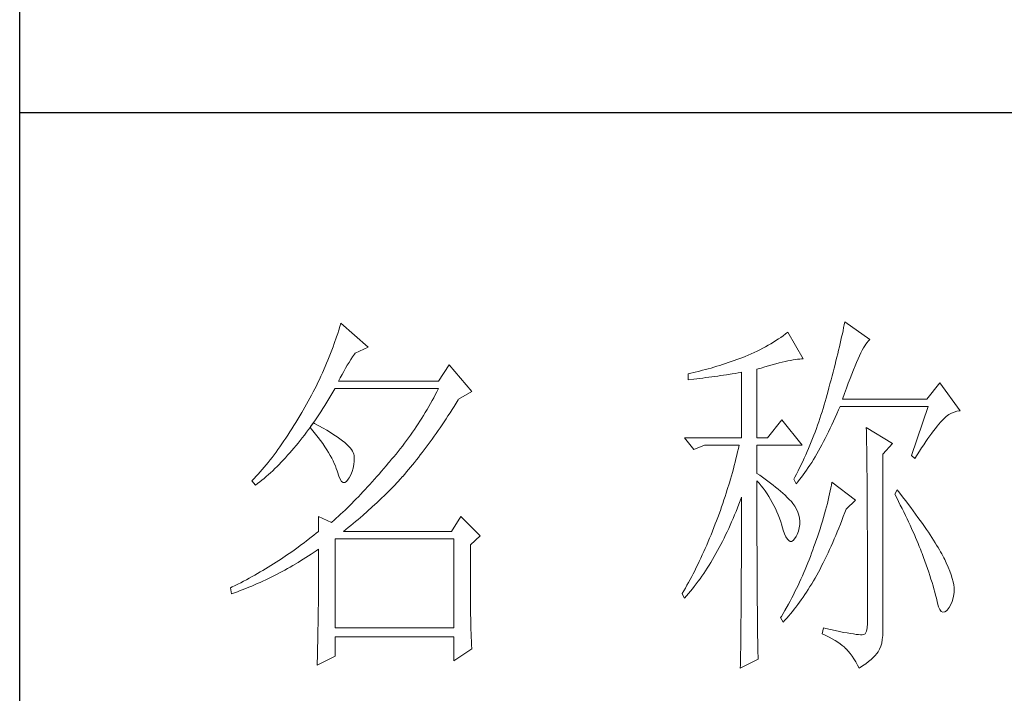
# Model space of a CAD drawing. Units: millimetres. Extents: x -1793 to 3005, y 6140 to 8734.
# Drawn here: x 1580 to 1696, y 7314 to 7393 of the extents above; entities that cross this region are included whole.
import ezdxf

# ---------------------------------------------------------------- set-up
doc = ezdxf.new("R2010")
doc.units = ezdxf.units.MM
doc.layers.add('轮廓线', color=7, linetype='Continuous', lineweight=20)

# ---------------------------------------------------------------- blocks, each defined once
blk = doc.blocks.new('文字')
at = {"layer": '轮廓线', "color": 7, "lineweight": 0}
for p, q in [((3761.94, 1346.36), (3761.8, 1345.91)), ((3762.08, 1346.8), (3761.94, 1346.36)), ((3765.65, 1343.69), (3762.08, 1346.8)), ((3827.84, 1346.23), (3827.76, 1345.83)), ((3827.92, 1346.62), (3827.84, 1346.23)), ((3828, 1347), (3827.92, 1346.62)), ((3831.26, 1344.66), (3828, 1347)), ((3761.51, 1345.03), (3761.2, 1344.15)), ((3761.66, 1345.47), (3761.51, 1345.03)), ((3761.8, 1345.91), (3761.66, 1345.47)), ((3819.62, 1344.96), (3819.3, 1344.75)), ((3819.93, 1345.18), (3819.62, 1344.96)), ((3820.24, 1345.41), (3819.93, 1345.18)), ((3820.54, 1345.64), (3820.24, 1345.41)), ((3822.56, 1342.14), (3820.54, 1345.64)), ((3827.58, 1345.01), (3827.48, 1344.59)), ((3827.67, 1345.42), (3827.58, 1345.01)), ((3827.76, 1345.83), (3827.67, 1345.42)), ((3761.05, 1343.71), (3760.88, 1343.28)), ((3761.2, 1344.15), (3761.05, 1343.71)), ((3763.94, 1342.91), (3765.65, 1343.69)), ((3817.25, 1343.53), (3816.89, 1343.34)), ((3817.61, 1343.72), (3817.25, 1343.53)), ((3817.96, 1343.92), (3817.61, 1343.72)), ((3818.31, 1344.12), (3817.96, 1343.92)), ((3818.65, 1344.33), (3818.31, 1344.12)), ((3818.98, 1344.53), (3818.65, 1344.33)), ((3819.3, 1344.75), (3818.98, 1344.53)), ((3827.28, 1343.72), (3827.17, 1343.27)), ((3827.38, 1344.16), (3827.28, 1343.72)), ((3827.48, 1344.59), (3827.38, 1344.16)), ((3830.28, 1343.27), (3830.45, 1343.57)), ((3830.45, 1343.57), (3830.6, 1343.84)), ((3830.6, 1343.84), (3830.75, 1344.08)), ((3830.75, 1344.08), (3830.9, 1344.28)), ((3830.9, 1344.28), (3831.03, 1344.45)), ((3831.03, 1344.45), (3831.16, 1344.58)), ((3831.16, 1344.58), (3831.26, 1344.66)), ((3760.55, 1342.42), (3760.38, 1341.99)), ((3760.72, 1342.85), (3760.55, 1342.42)), ((3760.88, 1343.28), (3760.72, 1342.85)), ((3763.37, 1342.05), (3763.6, 1342.41)), ((3763.6, 1342.41), (3763.83, 1342.75)), ((3763.83, 1342.75), (3763.94, 1342.91)), ((3814.63, 1342.33), (3814.25, 1342.19)), ((3814.97, 1342.47), (3814.63, 1342.33)), ((3815.36, 1342.64), (3814.97, 1342.47)), ((3815.75, 1342.81), (3815.36, 1342.64)), ((3816.14, 1342.98), (3815.75, 1342.81)), ((3816.52, 1343.16), (3816.14, 1342.98)), ((3816.89, 1343.34), (3816.52, 1343.16)), ((3826.95, 1342.35), (3826.83, 1341.88)), ((3827.06, 1342.82), (3826.95, 1342.35)), ((3827.17, 1343.27), (3827.06, 1342.82)), ((3829.74, 1342.14), (3829.93, 1342.55)), ((3829.93, 1342.55), (3830.11, 1342.92)), ((3830.11, 1342.92), (3830.28, 1343.27)), ((3760.02, 1341.14), (3759.65, 1340.3)), ((3760.2, 1341.57), (3760.02, 1341.14)), ((3760.38, 1341.99), (3760.2, 1341.57)), ((3762.68, 1340.92), (3762.91, 1341.31)), ((3762.91, 1341.31), (3763.14, 1341.69)), ((3763.14, 1341.69), (3763.37, 1342.05)), ((3776.22, 1341.36), (3774.83, 1339.22)), ((3779.18, 1337.86), (3776.22, 1341.36)), ((3810.5, 1340.95), (3810.12, 1340.85)), ((3810.87, 1341.06), (3810.5, 1340.95)), ((3811.25, 1341.18), (3810.87, 1341.06)), ((3811.63, 1341.29), (3811.25, 1341.18)), ((3812, 1341.41), (3811.63, 1341.29)), ((3812.38, 1341.53), (3812, 1341.41)), ((3812.75, 1341.66), (3812.38, 1341.53)), ((3813.13, 1341.79), (3812.75, 1341.66)), ((3813.5, 1341.92), (3813.13, 1341.79)), ((3813.88, 1342.05), (3813.5, 1341.92)), ((3814.25, 1342.19), (3813.88, 1342.05)), ((3816.49, 1340.78), (3817.03, 1340.94)), ((3817.03, 1340.94), (3817.54, 1341.1)), ((3817.54, 1341.1), (3818.03, 1341.24)), ((3818.03, 1341.24), (3818.5, 1341.37)), ((3818.5, 1341.37), (3818.96, 1341.49)), ((3818.96, 1341.49), (3819.39, 1341.61)), ((3819.39, 1341.61), (3819.8, 1341.71)), ((3819.8, 1341.71), (3820.19, 1341.8)), ((3820.19, 1341.8), (3820.56, 1341.88)), ((3820.56, 1341.88), (3820.9, 1341.95)), ((3820.9, 1341.95), (3821.23, 1342.01)), ((3821.23, 1342.01), (3821.54, 1342.05)), ((3821.54, 1342.05), (3821.82, 1342.09)), ((3821.82, 1342.09), (3822.09, 1342.11)), ((3822.09, 1342.11), (3822.33, 1342.13)), ((3822.33, 1342.13), (3822.56, 1342.14)), ((3826.71, 1341.4), (3826.59, 1340.91)), ((3826.83, 1341.88), (3826.71, 1341.4)), ((3829.12, 1340.7), (3829.34, 1341.22)), ((3829.34, 1341.22), (3829.54, 1341.69)), ((3829.54, 1341.69), (3829.74, 1342.14)), ((3759.46, 1339.88), (3759.27, 1339.47)), ((3759.65, 1340.3), (3759.46, 1339.88)), ((3761.77, 1339.22), (3761.99, 1339.67)), ((3761.99, 1339.67), (3762.22, 1340.09)), ((3762.22, 1340.09), (3762.45, 1340.51)), ((3762.45, 1340.51), (3762.68, 1340.92)), ((3807.5, 1340.2), (3807.48, 1340.19)), ((3807.48, 1340.19), (3807.48, 1339.41)), ((3807.87, 1340.28), (3807.5, 1340.2)), ((3808.24, 1340.37), (3807.87, 1340.28)), ((3809, 1340.55), (3808.24, 1340.37)), ((3808.26, 1339.5), (3809.43, 1339.64)), ((3809.37, 1340.65), (3809, 1340.55)), ((3809.75, 1340.75), (3809.37, 1340.65)), ((3809.43, 1339.64), (3809.82, 1339.69)), ((3810.12, 1340.85), (3809.75, 1340.75)), ((3809.82, 1339.69), (3810.59, 1339.79)), ((3810.59, 1339.79), (3810.97, 1339.85)), ((3810.97, 1339.85), (3811.36, 1339.9)), ((3811.36, 1339.9), (3811.74, 1339.96)), ((3811.74, 1339.96), (3812.12, 1340.01)), ((3812.12, 1340.01), (3812.5, 1340.07)), ((3812.5, 1340.07), (3813.26, 1340.19)), ((3813.26, 1340.19), (3813.64, 1340.25)), ((3813.64, 1340.25), (3814.02, 1340.31)), ((3814.02, 1340.31), (3814.39, 1340.37)), ((3814.39, 1340.37), (3814.47, 1340.39)), ((3814.47, 1340.39), (3814.47, 1331.83)), ((3816.49, 1331.83), (3816.49, 1340.78)), ((3826.33, 1339.91), (3826.19, 1339.4)), ((3826.46, 1340.42), (3826.33, 1339.91)), ((3826.59, 1340.91), (3826.46, 1340.42)), ((3828.68, 1339.57), (3828.9, 1340.15)), ((3828.9, 1340.15), (3829.12, 1340.7)), ((3758.86, 1338.64), (3758.66, 1338.24)), ((3759.07, 1339.06), (3758.86, 1338.64)), ((3759.27, 1339.47), (3759.07, 1339.06)), ((3774.83, 1339.22), (3761.77, 1339.22)), ((3807.48, 1339.41), (3808.26, 1339.5)), ((3825.91, 1338.35), (3825.76, 1337.81)), ((3826.05, 1338.88), (3825.91, 1338.35)), ((3826.19, 1339.4), (3826.05, 1338.88)), ((3828.2, 1338.3), (3828.44, 1338.95)), ((3828.44, 1338.95), (3828.68, 1339.57)), ((3840.44, 1339.03), (3838.73, 1336.89)), ((3843.08, 1335.33), (3840.44, 1339.03)), ((3758.24, 1337.42), (3758.02, 1337.02)), ((3758.45, 1337.83), (3758.24, 1337.42)), ((3758.66, 1338.24), (3758.45, 1337.83)), ((3760.5, 1336.91), (3760.76, 1337.34)), ((3760.76, 1337.34), (3761.02, 1337.78)), ((3761.02, 1337.78), (3761.29, 1338.22)), ((3761.29, 1338.22), (3761.3, 1338.25)), ((3761.3, 1338.25), (3774.83, 1338.25)), ((3774.21, 1337.07), (3774, 1336.68)), ((3774.42, 1337.46), (3774.21, 1337.07)), ((3774.63, 1337.85), (3774.42, 1337.46)), ((3774.83, 1338.25), (3774.63, 1337.85)), ((3777.47, 1336.89), (3779.18, 1337.86)), ((3825.67, 1337.47), (3825.55, 1337.02)), ((3825.76, 1337.81), (3825.67, 1337.47)), ((3827.69, 1336.89), (3827.95, 1337.61)), ((3827.95, 1337.61), (3828.2, 1338.3)), ((3757.35, 1335.82), (3757.12, 1335.43)), ((3757.58, 1336.22), (3757.35, 1335.82)), ((3757.8, 1336.62), (3757.58, 1336.22)), ((3758.02, 1337.02), (3757.8, 1336.62)), ((3759.7, 1335.64), (3759.97, 1336.06)), ((3759.97, 1336.06), (3760.23, 1336.48)), ((3760.23, 1336.48), (3760.5, 1336.91)), ((3773.56, 1335.9), (3773.34, 1335.52)), ((3773.78, 1336.29), (3773.56, 1335.9)), ((3774, 1336.68), (3773.78, 1336.29)), ((3776.61, 1335.52), (3776.87, 1335.93)), ((3776.87, 1335.93), (3777.13, 1336.35)), ((3777.13, 1336.35), (3777.4, 1336.77)), ((3777.4, 1336.77), (3777.47, 1336.89)), ((3825.29, 1336.12), (3825.15, 1335.67)), ((3825.42, 1336.57), (3825.29, 1336.12)), ((3825.55, 1337.02), (3825.42, 1336.57)), ((3827.18, 1335.46), (3827.38, 1335.92)), ((3827.38, 1335.92), (3838.88, 1335.92)), ((3838.73, 1336.89), (3827.69, 1336.89)), ((3838.88, 1335.92), (3836.7, 1329.5)), ((3756.69, 1334.69), (3756.43, 1334.26)), ((3756.95, 1335.14), (3756.69, 1334.69)), ((3757.12, 1335.43), (3756.95, 1335.14)), ((3758.91, 1334.43), (3759.17, 1334.83)), ((3759.17, 1334.83), (3759.44, 1335.23)), ((3759.44, 1335.23), (3759.7, 1335.64)), ((3772.88, 1334.76), (3772.65, 1334.39)), ((3773.11, 1335.14), (3772.88, 1334.76)), ((3773.34, 1335.52), (3773.11, 1335.14)), ((3775.82, 1334.31), (3776.08, 1334.71)), ((3776.08, 1334.71), (3776.35, 1335.11)), ((3776.35, 1335.11), (3776.61, 1335.52)), ((3824.87, 1334.78), (3824.73, 1334.34)), ((3825.02, 1335.22), (3824.87, 1334.78)), ((3825.15, 1335.67), (3825.02, 1335.22)), ((3826.75, 1334.48), (3826.97, 1334.96)), ((3826.97, 1334.96), (3827.18, 1335.46)), ((3840.93, 1334.32), (3841.27, 1334.61)), ((3841.27, 1334.61), (3841.61, 1334.86)), ((3841.61, 1334.86), (3841.95, 1335.05)), ((3841.95, 1335.05), (3842.29, 1335.19)), ((3842.29, 1335.19), (3842.63, 1335.29)), ((3842.63, 1335.29), (3842.97, 1335.33)), ((3842.97, 1335.33), (3843.08, 1335.33)), ((3755.91, 1333.41), (3755.65, 1332.99)), ((3756.17, 1333.83), (3755.91, 1333.41)), ((3756.43, 1334.26), (3756.17, 1333.83)), ((3758.04, 1333.19), (3758.09, 1333.26)), ((3758.5, 1333.78), (3758.09, 1333.26)), ((3758.09, 1333.26), (3758.1, 1333.28)), ((3758.1, 1333.28), (3758.37, 1333.66)), ((3758.37, 1333.66), (3758.64, 1334.04)), ((3758.62, 1333.71), (3758.5, 1333.78)), ((3759.2, 1333.4), (3758.62, 1333.71)), ((3758.64, 1334.04), (3758.91, 1334.43)), ((3759.74, 1333.1), (3759.2, 1333.4)), ((3771.92, 1333.27), (3771.68, 1332.9)), ((3772.17, 1333.64), (3771.92, 1333.27)), ((3772.41, 1334.01), (3772.17, 1333.64)), ((3772.65, 1334.39), (3772.41, 1334.01)), ((3775.04, 1333.14), (3775.3, 1333.53)), ((3775.3, 1333.53), (3775.56, 1333.92)), ((3775.56, 1333.92), (3775.82, 1334.31)), ((3819.76, 1334.17), (3817.89, 1331.83)), ((3822.4, 1330.86), (3819.76, 1334.17)), ((3824.43, 1333.46), (3824.27, 1333.02)), ((3824.58, 1333.9), (3824.43, 1333.46)), ((3824.73, 1334.34), (3824.58, 1333.9)), ((3826.09, 1333.07), (3826.31, 1333.53)), ((3826.31, 1333.53), (3826.53, 1334)), ((3826.53, 1334), (3826.75, 1334.48)), ((3830.8, 1333.19), (3830.8, 1333.02)), ((3834.22, 1331.06), (3830.8, 1333.19)), ((3839.84, 1333.06), (3840.06, 1333.35)), ((3840.06, 1333.35), (3840.29, 1333.62)), ((3840.29, 1333.62), (3840.5, 1333.87)), ((3840.5, 1333.87), (3840.59, 1333.97)), ((3840.59, 1333.97), (3840.93, 1334.32)), ((3755.13, 1332.18), (3754.87, 1331.79)), ((3755.39, 1332.59), (3755.13, 1332.18)), ((3755.65, 1332.99), (3755.39, 1332.59)), ((3757.02, 1331.83), (3757.29, 1332.18)), ((3757.29, 1332.18), (3757.56, 1332.54)), ((3757.56, 1332.54), (3757.83, 1332.91)), ((3757.83, 1332.91), (3758.04, 1333.19)), ((3758.04, 1333.19), (3758.41, 1332.75)), ((3758.41, 1332.75), (3758.76, 1332.31)), ((3758.76, 1332.31), (3759.09, 1331.88)), ((3760.24, 1332.8), (3759.74, 1333.1)), ((3760.71, 1332.51), (3760.24, 1332.8)), ((3761.15, 1332.23), (3760.71, 1332.51)), ((3761.56, 1331.97), (3761.15, 1332.23)), ((3761.93, 1331.7), (3761.56, 1331.97)), ((3771.17, 1332.18), (3770.91, 1331.81)), ((3771.43, 1332.54), (3771.17, 1332.18)), ((3771.68, 1332.9), (3771.43, 1332.54)), ((3774, 1331.66), (3774.26, 1332.02)), ((3774.26, 1332.02), (3774.52, 1332.39)), ((3774.52, 1332.39), (3774.78, 1332.77)), ((3774.78, 1332.77), (3775.04, 1333.14)), ((3823.94, 1332.15), (3823.78, 1331.72)), ((3824.11, 1332.58), (3823.94, 1332.15)), ((3824.27, 1333.02), (3824.11, 1332.58)), ((3825.44, 1331.74), (3825.66, 1332.18)), ((3825.66, 1332.18), (3825.87, 1332.61)), ((3825.87, 1332.61), (3826.09, 1333.07)), ((3830.8, 1333.02), (3830.81, 1332.83)), ((3830.81, 1332.83), (3830.81, 1332.64)), ((3830.81, 1332.64), (3830.82, 1332.43)), ((3830.82, 1332.43), (3830.82, 1332.2)), ((3830.82, 1332.2), (3830.83, 1331.97)), ((3830.83, 1331.97), (3830.84, 1331.72)), ((3838.85, 1331.71), (3839.11, 1332.08)), ((3839.11, 1332.08), (3839.36, 1332.43)), ((3839.36, 1332.43), (3839.6, 1332.75)), ((3839.6, 1332.75), (3839.84, 1333.06)), ((3754.1, 1330.66), (3753.84, 1330.3)), ((3754.36, 1331.03), (3754.1, 1330.66)), ((3754.61, 1331.41), (3754.36, 1331.03)), ((3754.87, 1331.79), (3754.61, 1331.41)), ((3755.93, 1330.47), (3756.2, 1330.8)), ((3756.2, 1330.8), (3756.47, 1331.14)), ((3756.47, 1331.14), (3756.75, 1331.48)), ((3756.75, 1331.48), (3757.02, 1331.83)), ((3759.09, 1331.88), (3759.41, 1331.46)), ((3759.41, 1331.46), (3759.7, 1331.06)), ((3759.7, 1331.06), (3759.97, 1330.66)), ((3759.97, 1330.66), (3760.23, 1330.27)), ((3762.26, 1331.44), (3761.93, 1331.7)), ((3762.57, 1331.2), (3762.26, 1331.44)), ((3762.84, 1330.96), (3762.57, 1331.2)), ((3763.07, 1330.73), (3762.84, 1330.96)), ((3763.28, 1330.5), (3763.07, 1330.73)), ((3770.11, 1330.75), (3769.84, 1330.4)), ((3770.38, 1331.1), (3770.11, 1330.75)), ((3770.65, 1331.46), (3770.38, 1331.1)), ((3770.91, 1331.81), (3770.65, 1331.46)), ((3773.23, 1330.59), (3773.48, 1330.94)), ((3773.48, 1330.94), (3773.74, 1331.3)), ((3773.74, 1331.3), (3774, 1331.66)), ((3807.01, 1331.83), (3808.25, 1330.28)), ((3807.01, 1331.83), (3814.47, 1331.83)), ((3808.25, 1330.28), (3809.65, 1330.86)), ((3809.65, 1330.86), (3814.16, 1330.86)), ((3814.16, 1330.86), (3814.07, 1330.42)), ((3816.49, 1331.83), (3817.89, 1331.83)), ((3816.49, 1327.17), (3816.49, 1330.86)), ((3816.49, 1330.86), (3822.4, 1330.86)), ((3823.43, 1330.86), (3823.25, 1330.43)), ((3823.6, 1331.29), (3823.43, 1330.86)), ((3823.78, 1331.72), (3823.6, 1331.29)), ((3824.77, 1330.5), (3824.99, 1330.91)), ((3824.99, 1330.91), (3825.22, 1331.32)), ((3825.22, 1331.32), (3825.44, 1331.74)), ((3830.84, 1331.72), (3830.84, 1331.47)), ((3830.84, 1331.47), (3830.85, 1331.2)), ((3830.85, 1331.2), (3830.85, 1330.92)), ((3830.85, 1330.92), (3830.86, 1330.62)), ((3830.86, 1330.62), (3830.86, 1330.32)), ((3832.98, 1329.69), (3834.22, 1331.06)), ((3838.04, 1330.5), (3838.32, 1330.92)), ((3838.32, 1330.92), (3838.59, 1331.33)), ((3838.59, 1331.33), (3838.85, 1331.71)), ((3753.32, 1329.59), (3753.06, 1329.25)), ((3753.58, 1329.94), (3753.32, 1329.59)), ((3753.84, 1330.3), (3753.58, 1329.94)), ((3754.82, 1329.22), (3755.1, 1329.53)), ((3755.1, 1329.53), (3755.38, 1329.84)), ((3755.38, 1329.84), (3755.65, 1330.15)), ((3755.65, 1330.15), (3755.93, 1330.47)), ((3760.23, 1330.27), (3760.46, 1329.89)), ((3760.46, 1329.89), (3760.68, 1329.52)), ((3760.68, 1329.52), (3760.88, 1329.16)), ((3763.45, 1330.28), (3763.28, 1330.5)), ((3763.58, 1330.08), (3763.45, 1330.28)), ((3763.69, 1329.88), (3763.58, 1330.08)), ((3763.75, 1329.69), (3763.69, 1329.88)), ((3763.79, 1329.5), (3763.75, 1329.69)), ((3763.81, 1329.24), (3763.79, 1329.5)), ((3769, 1329.35), (3768.71, 1329.01)), ((3769.28, 1329.7), (3769, 1329.35)), ((3769.56, 1330.05), (3769.28, 1329.7)), ((3769.84, 1330.4), (3769.56, 1330.05)), ((3772.2, 1329.24), (3772.45, 1329.58)), ((3772.45, 1329.58), (3772.71, 1329.91)), ((3772.71, 1329.91), (3772.97, 1330.25)), ((3772.97, 1330.25), (3773.23, 1330.59)), ((3813.86, 1329.53), (3813.75, 1329.09)), ((3813.96, 1329.97), (3813.86, 1329.53)), ((3814.07, 1330.42), (3813.96, 1329.97)), ((3822.88, 1329.59), (3822.69, 1329.16)), ((3823.06, 1330.01), (3822.88, 1329.59)), ((3823.25, 1330.43), (3823.06, 1330.01)), ((3823.88, 1328.97), (3824.11, 1329.34)), ((3824.11, 1329.34), (3824.33, 1329.72)), ((3824.33, 1329.72), (3824.55, 1330.1)), ((3824.55, 1330.1), (3824.77, 1330.5)), ((3830.86, 1330.32), (3830.86, 1330)), ((3830.86, 1330), (3830.87, 1329.67)), ((3830.87, 1329.67), (3830.87, 1329.33)), ((3830.87, 1329.33), (3830.88, 1328.98)), ((3832.98, 1306.56), (3832.98, 1329.69)), ((3836.7, 1329.5), (3837.17, 1329.11)), ((3837.17, 1329.11), (3837.47, 1329.59)), ((3837.47, 1329.59), (3837.76, 1330.06)), ((3837.76, 1330.06), (3838.04, 1330.5)), ((3752.28, 1328.27), (3752.02, 1327.96)), ((3752.54, 1328.59), (3752.28, 1328.27)), ((3752.8, 1328.92), (3752.54, 1328.59)), ((3753.06, 1329.25), (3752.8, 1328.92)), ((3753.43, 1327.79), (3753.71, 1328.07)), ((3753.71, 1328.07), (3753.99, 1328.35)), ((3753.99, 1328.35), (3754.27, 1328.63)), ((3754.27, 1328.63), (3754.55, 1328.92)), ((3754.55, 1328.92), (3754.82, 1329.22)), ((3760.88, 1329.16), (3761.06, 1328.81)), ((3761.06, 1328.81), (3761.21, 1328.47)), ((3761.21, 1328.47), (3761.35, 1328.14)), ((3761.35, 1328.14), (3761.47, 1327.82)), ((3763.68, 1327.87), (3763.77, 1328.32)), ((3763.77, 1328.32), (3763.81, 1328.77)), ((3763.81, 1328.77), (3763.81, 1329.24)), ((3767.99, 1328.16), (3767.37, 1327.44)), ((3768.3, 1328.53), (3767.99, 1328.16)), ((3768.42, 1328.67), (3768.3, 1328.53)), ((3768.71, 1329.01), (3768.42, 1328.67)), ((3771.18, 1327.97), (3771.43, 1328.28)), ((3771.43, 1328.28), (3771.69, 1328.6)), ((3771.69, 1328.6), (3771.94, 1328.92)), ((3771.94, 1328.92), (3772.2, 1329.24)), ((3813.53, 1328.19), (3813.41, 1327.75)), ((3813.64, 1328.64), (3813.53, 1328.19)), ((3813.75, 1329.09), (3813.64, 1328.64)), ((3822.3, 1328.33), (3821.89, 1327.5)), ((3822.49, 1328.74), (3822.3, 1328.33)), ((3822.69, 1329.16), (3822.49, 1328.74)), ((3823.21, 1327.93), (3823.43, 1328.26)), ((3823.43, 1328.26), (3823.66, 1328.61)), ((3823.66, 1328.61), (3823.88, 1328.97)), ((3830.88, 1328.98), (3830.88, 1328.62)), ((3830.88, 1328.62), (3830.88, 1328.24)), ((3830.88, 1328.24), (3830.89, 1327.85)), ((3750.99, 1326.79), (3750.73, 1326.51)), ((3751.25, 1327.07), (3750.99, 1326.79)), ((3751.51, 1327.36), (3751.25, 1327.07)), ((3751.76, 1327.66), (3751.51, 1327.36)), ((3752.02, 1327.96), (3751.76, 1327.66)), ((3752.02, 1326.52), (3752.31, 1326.76)), ((3752.31, 1326.76), (3752.59, 1327.01)), ((3752.59, 1327.01), (3752.87, 1327.26)), ((3752.87, 1327.26), (3753.15, 1327.52)), ((3753.15, 1327.52), (3753.43, 1327.79)), ((3761.47, 1327.82), (3761.57, 1327.51)), ((3761.57, 1327.51), (3761.61, 1327.36)), ((3761.61, 1327.36), (3761.78, 1326.81)), ((3761.78, 1326.81), (3761.96, 1326.39)), ((3763.16, 1326.58), (3763.38, 1327)), ((3763.38, 1327), (3763.55, 1327.43)), ((3763.55, 1327.43), (3763.68, 1327.87)), ((3767.07, 1327.08), (3766.77, 1326.74)), ((3767.37, 1327.44), (3767.07, 1327.08)), ((3770.14, 1326.75), (3770.16, 1326.78)), ((3770.16, 1326.78), (3770.42, 1327.07)), ((3770.42, 1327.07), (3770.67, 1327.36)), ((3770.67, 1327.36), (3770.92, 1327.67)), ((3770.92, 1327.67), (3771.18, 1327.97)), ((3813.16, 1326.85), (3813.03, 1326.4)), ((3813.29, 1327.3), (3813.16, 1326.85)), ((3813.41, 1327.75), (3813.29, 1327.3)), ((3816.87, 1326.92), (3816.49, 1327.17)), ((3817.23, 1326.66), (3816.87, 1326.92)), ((3821.68, 1327.08), (3821.46, 1326.67)), ((3821.89, 1327.5), (3821.68, 1327.08)), ((3822.31, 1326.66), (3822.53, 1326.96)), ((3822.53, 1326.96), (3822.76, 1327.27)), ((3822.76, 1327.27), (3822.99, 1327.59)), ((3822.99, 1327.59), (3823.21, 1327.93)), ((3830.89, 1327.85), (3830.89, 1327.46)), ((3830.89, 1327.46), (3830.9, 1327.04)), ((3830.9, 1327.04), (3830.9, 1326.62)), ((3750.47, 1326.25), (3750.42, 1326.19)), ((3750.42, 1326.19), (3750.88, 1325.61)), ((3750.73, 1326.51), (3750.47, 1326.25)), ((3750.88, 1325.61), (3751.17, 1325.83)), ((3751.17, 1325.83), (3751.45, 1326.05)), ((3751.45, 1326.05), (3751.74, 1326.28)), ((3751.74, 1326.28), (3752.02, 1326.52)), ((3761.96, 1326.39), (3762.16, 1326.12)), ((3762.16, 1326.12), (3762.36, 1325.98)), ((3762.36, 1325.98), (3762.57, 1325.98)), ((3762.57, 1325.98), (3762.8, 1326.11)), ((3762.8, 1326.11), (3763.04, 1326.39)), ((3763.04, 1326.39), (3763.16, 1326.58)), ((3765.86, 1325.72), (3765.56, 1325.39)), ((3766.16, 1326.05), (3765.86, 1325.72)), ((3766.46, 1326.39), (3766.16, 1326.05)), ((3766.77, 1326.74), (3766.46, 1326.39)), ((3768.64, 1325.16), (3768.94, 1325.47)), ((3768.94, 1325.47), (3769.54, 1326.11)), ((3769.54, 1326.11), (3769.84, 1326.43)), ((3769.84, 1326.43), (3770.14, 1326.75)), ((3812.9, 1325.95), (3812.62, 1325.05)), ((3813.03, 1326.4), (3812.9, 1325.95)), ((3816.49, 1323.15), (3816.49, 1326.19)), ((3816.49, 1326.19), (3816.78, 1325.88)), ((3816.78, 1325.88), (3817.06, 1325.55)), ((3817.06, 1325.55), (3817.32, 1325.22)), ((3817.59, 1326.41), (3817.23, 1326.66)), ((3817.94, 1326.15), (3817.59, 1326.41)), ((3818.28, 1325.89), (3817.94, 1326.15)), ((3818.62, 1325.63), (3818.28, 1325.89)), ((3818.94, 1325.37), (3818.62, 1325.63)), ((3821.46, 1326.67), (3821.31, 1326.39)), ((3821.31, 1326.39), (3821.62, 1325.81)), ((3821.62, 1325.81), (3821.85, 1326.08)), ((3821.85, 1326.08), (3822.08, 1326.36)), ((3822.08, 1326.36), (3822.31, 1326.66)), ((3826.23, 1325.64), (3826.17, 1325.27)), ((3826.29, 1326), (3826.23, 1325.64)), ((3829.4, 1323.67), (3826.29, 1326)), ((3830.9, 1326.62), (3830.9, 1326.18)), ((3830.9, 1326.18), (3830.91, 1325.74)), ((3830.91, 1325.74), (3830.91, 1325.28)), ((3764.66, 1324.43), (3764.37, 1324.12)), ((3764.96, 1324.75), (3764.66, 1324.43)), ((3765.26, 1325.07), (3764.96, 1324.75)), ((3765.56, 1325.39), (3765.26, 1325.07)), ((3767.42, 1323.95), (3767.72, 1324.25)), ((3767.72, 1324.25), (3768.33, 1324.85)), ((3768.33, 1324.85), (3768.64, 1325.16)), ((3812.48, 1324.59), (3812.33, 1324.14)), ((3812.62, 1325.05), (3812.48, 1324.59)), ((3817.32, 1325.22), (3817.58, 1324.87)), ((3817.58, 1324.87), (3817.82, 1324.51)), ((3817.82, 1324.51), (3818.06, 1324.15)), ((3819.26, 1325.1), (3818.94, 1325.37)), ((3819.57, 1324.84), (3819.26, 1325.1)), ((3819.87, 1324.57), (3819.57, 1324.84)), ((3820.17, 1324.3), (3819.87, 1324.57)), ((3820.45, 1324.02), (3820.17, 1324.3)), ((3826.01, 1324.48), (3825.92, 1324.08)), ((3826.09, 1324.88), (3826.01, 1324.48)), ((3826.17, 1325.27), (3826.09, 1324.88)), ((3830.91, 1325.28), (3830.91, 1324.81)), ((3830.91, 1324.81), (3830.92, 1324.32)), ((3830.92, 1324.32), (3830.92, 1323.83)), ((3834.84, 1325.03), (3834.53, 1324.44)), ((3834.53, 1324.44), (3834.78, 1323.97)), ((3835.19, 1324.58), (3834.84, 1325.03)), ((3835.56, 1324.09), (3835.19, 1324.58)), ((3763.19, 1322.94), (3762.61, 1322.37)), ((3763.48, 1323.23), (3763.19, 1322.94)), ((3763.78, 1323.52), (3763.48, 1323.23)), ((3764.07, 1323.82), (3763.78, 1323.52)), ((3764.37, 1324.12), (3764.07, 1323.82)), ((3766.18, 1322.78), (3766.81, 1323.36)), ((3766.81, 1323.36), (3767.11, 1323.65)), ((3767.11, 1323.65), (3767.42, 1323.95)), ((3812.03, 1323.23), (3811.87, 1322.78)), ((3812.18, 1323.69), (3812.03, 1323.23)), ((3812.33, 1324.14), (3812.18, 1323.69)), ((3813.94, 1322.65), (3814.13, 1323.12)), ((3814.13, 1323.12), (3814.3, 1323.59)), ((3814.3, 1323.59), (3814.47, 1324.06)), ((3814.47, 1324.06), (3814.47, 1322.65)), ((3816.5, 1322.47), (3816.49, 1323.15)), ((3818.06, 1324.15), (3818.28, 1323.77)), ((3818.28, 1323.77), (3818.5, 1323.38)), ((3818.5, 1323.38), (3818.71, 1322.98)), ((3818.71, 1322.98), (3818.91, 1322.57)), ((3820.73, 1323.75), (3820.45, 1324.02)), ((3821, 1323.47), (3820.73, 1323.75)), ((3821.19, 1323.25), (3821, 1323.47)), ((3821.46, 1322.87), (3821.19, 1323.25)), ((3825.72, 1323.23), (3825.6, 1322.79)), ((3825.82, 1323.66), (3825.72, 1323.23)), ((3825.92, 1324.08), (3825.82, 1323.66)), ((3828.15, 1322.5), (3829.4, 1323.67)), ((3830.92, 1323.83), (3830.92, 1323.32)), ((3830.92, 1323.32), (3830.92, 1322.81)), ((3834.78, 1323.97), (3835.02, 1323.5)), ((3835.02, 1323.5), (3835.25, 1323.03)), ((3835.25, 1323.03), (3835.48, 1322.57)), ((3835.92, 1323.62), (3835.56, 1324.09)), ((3836.61, 1322.7), (3835.92, 1323.62)), ((3762.03, 1321.83), (3761.74, 1321.56)), ((3762.32, 1322.1), (3762.03, 1321.83)), ((3762.61, 1322.37), (3762.32, 1322.1)), ((3764.62, 1321.4), (3764.94, 1321.67)), ((3764.94, 1321.67), (3765.56, 1322.22)), ((3765.56, 1322.22), (3766.18, 1322.78)), ((3811.71, 1322.32), (3811.37, 1321.4)), ((3811.87, 1322.78), (3811.71, 1322.32)), ((3813.39, 1321.28), (3813.57, 1321.73)), ((3813.57, 1321.73), (3813.76, 1322.19)), ((3813.76, 1322.19), (3813.94, 1322.65)), ((3814.47, 1322.65), (3814.47, 1321.96)), ((3814.47, 1321.96), (3814.47, 1319.3)), ((3816.5, 1321.13), (3816.5, 1322.47)), ((3818.91, 1322.57), (3819.1, 1322.15)), ((3819.1, 1322.15), (3819.28, 1321.73)), ((3819.28, 1321.73), (3819.45, 1321.29)), ((3821.68, 1322.49), (3821.46, 1322.87)), ((3821.86, 1322.1), (3821.68, 1322.49)), ((3821.99, 1321.71), (3821.86, 1322.1)), ((3822.07, 1321.31), (3821.99, 1321.71)), ((3825.35, 1321.87), (3825.21, 1321.4)), ((3825.48, 1322.34), (3825.35, 1321.87)), ((3825.6, 1322.79), (3825.48, 1322.34)), ((3827.79, 1321.52), (3827.98, 1322.03)), ((3827.98, 1322.03), (3828.15, 1322.5)), ((3830.92, 1322.81), (3830.93, 1322.28)), ((3830.93, 1322.28), (3830.93, 1321.73)), ((3830.93, 1321.73), (3830.93, 1321.18)), ((3835.48, 1322.57), (3835.7, 1322.12)), ((3835.7, 1322.12), (3835.92, 1321.68)), ((3835.92, 1321.68), (3836.13, 1321.24)), ((3836.94, 1322.26), (3836.61, 1322.7)), ((3837.25, 1321.83), (3836.94, 1322.26)), ((3837.56, 1321.41), (3837.25, 1321.83)), ((3759.12, 1321.53), (3759.12, 1319.58)), ((3760.83, 1320.75), (3759.12, 1321.53)), ((3760.89, 1320.8), (3760.83, 1320.75)), ((3761.17, 1321.05), (3760.89, 1320.8)), ((3761.46, 1321.3), (3761.17, 1321.05)), ((3761.74, 1321.56), (3761.46, 1321.3)), ((3763.03, 1320.08), (3763.35, 1320.34)), ((3763.35, 1320.34), (3763.67, 1320.6)), ((3763.67, 1320.6), (3763.99, 1320.86)), ((3763.99, 1320.86), (3764.31, 1321.13)), ((3764.31, 1321.13), (3764.62, 1321.4)), ((3777.78, 1321.53), (3776.54, 1319.58)), ((3780.27, 1319), (3777.78, 1321.53)), ((3811.05, 1320.55), (3810.87, 1320.08)), ((3811.2, 1320.95), (3811.05, 1320.55)), ((3811.37, 1321.4), (3811.2, 1320.95)), ((3812.81, 1319.96), (3813, 1320.39)), ((3813, 1320.39), (3813.19, 1320.83)), ((3813.19, 1320.83), (3813.39, 1321.28)), ((3816.5, 1320.48), (3816.5, 1321.13)), ((3816.5, 1319.21), (3816.5, 1320.48)), ((3819.45, 1321.29), (3819.61, 1320.84)), ((3819.61, 1320.84), (3819.75, 1320.38)), ((3819.75, 1320.38), (3819.76, 1320.36)), ((3819.76, 1320.36), (3819.93, 1319.76)), ((3822.04, 1320.06), (3822.1, 1320.48)), ((3822.11, 1320.9), (3822.07, 1321.31)), ((3822.1, 1320.48), (3822.11, 1320.9)), ((3824.91, 1320.41), (3824.75, 1319.9)), ((3825.07, 1320.91), (3824.91, 1320.41)), ((3825.21, 1321.4), (3825.07, 1320.91)), ((3827.21, 1320.02), (3827.41, 1320.51)), ((3827.41, 1320.51), (3827.6, 1321.01)), ((3827.6, 1321.01), (3827.79, 1321.52)), ((3830.93, 1321.18), (3830.93, 1320.61)), ((3830.93, 1320.61), (3830.93, 1320.04)), ((3836.13, 1321.24), (3836.33, 1320.81)), ((3836.33, 1320.81), (3836.53, 1320.39)), ((3836.53, 1320.39), (3836.72, 1319.97)), ((3837.85, 1321), (3837.56, 1321.41)), ((3838.14, 1320.6), (3837.85, 1321)), ((3838.41, 1320.21), (3838.14, 1320.6)), ((3758.51, 1319.08), (3758.2, 1318.83)), ((3758.82, 1319.33), (3758.51, 1319.08)), ((3759.12, 1319.58), (3758.82, 1319.33)), ((3762.39, 1319.58), (3762.71, 1319.83)), ((3776.54, 1319.58), (3762.39, 1319.58)), ((3762.71, 1319.83), (3763.03, 1320.08)), ((3810.5, 1319.15), (3810.31, 1318.7)), ((3810.68, 1319.61), (3810.5, 1319.15)), ((3810.87, 1320.08), (3810.68, 1319.61)), ((3812.2, 1318.69), (3812.4, 1319.11)), ((3812.4, 1319.11), (3812.6, 1319.53)), ((3812.6, 1319.53), (3812.81, 1319.96)), ((3814.47, 1319.3), (3814.47, 1318.66)), ((3816.5, 1318.59), (3816.5, 1319.21)), ((3819.93, 1319.76), (3820.11, 1319.26)), ((3820.11, 1319.26), (3820.29, 1318.86)), ((3821.63, 1318.9), (3821.78, 1319.19)), ((3821.78, 1319.19), (3821.93, 1319.63)), ((3821.93, 1319.63), (3822.04, 1320.06)), ((3824.58, 1319.38), (3824.4, 1318.85)), ((3824.75, 1319.9), (3824.58, 1319.38)), ((3826.61, 1318.59), (3826.82, 1319.06)), ((3826.82, 1319.06), (3827.01, 1319.54)), ((3827.01, 1319.54), (3827.21, 1320.02)), ((3830.93, 1320.04), (3830.94, 1319.45)), ((3830.94, 1319.45), (3830.94, 1318.85)), ((3836.72, 1319.97), (3836.91, 1319.56)), ((3836.91, 1319.56), (3837.09, 1319.16)), ((3837.09, 1319.16), (3837.26, 1318.76)), ((3838.67, 1319.83), (3838.41, 1320.21)), ((3838.92, 1319.46), (3838.67, 1319.83)), ((3839.16, 1319.11), (3838.92, 1319.46)), ((3839.38, 1318.76), (3839.16, 1319.11)), ((3756.93, 1317.85), (3756.29, 1317.37)), ((3757.25, 1318.09), (3756.93, 1317.85)), ((3757.57, 1318.33), (3757.25, 1318.09)), ((3758.2, 1318.83), (3757.57, 1318.33)), ((3761.3, 1306.95), (3761.3, 1318.61)), ((3761.3, 1318.61), (3776.85, 1318.61)), ((3776.85, 1318.61), (3776.85, 1306.95)), ((3779.03, 1317.83), (3780.27, 1319)), ((3779.03, 1310.04), (3779.03, 1317.83)), ((3809.93, 1317.8), (3809.74, 1317.36)), ((3810.12, 1318.25), (3809.93, 1317.8)), ((3810.31, 1318.7), (3810.12, 1318.25)), ((3811.57, 1317.46), (3811.78, 1317.86)), ((3811.78, 1317.86), (3811.99, 1318.27)), ((3811.99, 1318.27), (3812.2, 1318.69)), ((3814.47, 1318.03), (3814.46, 1317.41)), ((3814.47, 1318.66), (3814.47, 1318.03)), ((3816.5, 1317.97), (3816.5, 1318.59)), ((3816.51, 1317.37), (3816.5, 1317.97)), ((3820.29, 1318.86), (3820.48, 1318.56)), ((3820.48, 1318.56), (3820.66, 1318.37)), ((3820.66, 1318.37), (3820.85, 1318.27)), ((3820.85, 1318.27), (3821.04, 1318.28)), ((3821.04, 1318.28), (3821.24, 1318.38)), ((3821.24, 1318.38), (3821.43, 1318.59)), ((3821.43, 1318.59), (3821.63, 1318.9)), ((3824.11, 1318.03), (3823.96, 1317.6)), ((3824.21, 1318.3), (3824.11, 1318.03)), ((3824.4, 1318.85), (3824.21, 1318.3)), ((3826.21, 1317.66), (3826.41, 1318.12)), ((3826.41, 1318.12), (3826.61, 1318.59)), ((3830.94, 1318.85), (3830.94, 1318.23)), ((3830.94, 1318.23), (3830.94, 1317.61)), ((3837.26, 1318.76), (3837.42, 1318.37)), ((3837.42, 1318.37), (3837.58, 1317.99)), ((3837.58, 1317.99), (3837.74, 1317.61)), ((3839.6, 1318.43), (3839.38, 1318.76)), ((3839.81, 1318.1), (3839.6, 1318.43)), ((3840, 1317.79), (3839.81, 1318.1)), ((3840.19, 1317.48), (3840, 1317.79)), ((3755.3, 1316.68), (3754.97, 1316.45)), ((3755.63, 1316.91), (3755.3, 1316.68)), ((3755.96, 1317.14), (3755.63, 1316.91)), ((3756.29, 1317.37), (3755.96, 1317.14)), ((3757.82, 1316.37), (3758.16, 1316.59)), ((3758.16, 1316.59), (3758.83, 1317.04)), ((3758.83, 1317.04), (3759.12, 1317.25)), ((3759.12, 1317.25), (3759.12, 1311.03)), ((3809.35, 1316.5), (3809.16, 1316.08)), ((3809.55, 1316.93), (3809.35, 1316.5)), ((3809.74, 1317.36), (3809.55, 1316.93)), ((3810.91, 1316.29), (3811.13, 1316.67)), ((3811.13, 1316.67), (3811.35, 1317.06)), ((3811.35, 1317.06), (3811.57, 1317.46)), ((3814.46, 1317.41), (3814.46, 1316.8)), ((3814.46, 1316.8), (3814.46, 1316.2)), ((3816.51, 1316.78), (3816.51, 1317.37)), ((3816.51, 1316.2), (3816.51, 1316.78)), ((3823.65, 1316.73), (3823.49, 1316.31)), ((3823.81, 1317.16), (3823.65, 1316.73)), ((3823.96, 1317.6), (3823.81, 1317.16)), ((3825.59, 1316.33), (3825.8, 1316.77)), ((3825.8, 1316.77), (3826.01, 1317.21)), ((3826.01, 1317.21), (3826.21, 1317.66)), ((3830.94, 1317.61), (3830.94, 1316.97)), ((3830.94, 1316.97), (3830.95, 1316.32)), ((3837.74, 1317.61), (3837.88, 1317.24)), ((3837.88, 1317.24), (3838.03, 1316.88)), ((3838.03, 1316.88), (3838.1, 1316.67)), ((3838.1, 1316.67), (3838.29, 1316.16)), ((3840.36, 1317.19), (3840.19, 1317.48)), ((3840.52, 1316.91), (3840.36, 1317.19)), ((3840.67, 1316.64), (3840.52, 1316.91)), ((3840.81, 1316.38), (3840.67, 1316.64)), ((3753.27, 1315.34), (3752.57, 1314.9)), ((3753.61, 1315.55), (3753.27, 1315.34)), ((3753.96, 1315.77), (3753.61, 1315.55)), ((3754.29, 1315.99), (3753.96, 1315.77)), ((3754.97, 1316.45), (3754.29, 1315.99)), ((3755.77, 1315.11), (3756.46, 1315.51)), ((3756.46, 1315.51), (3756.8, 1315.72)), ((3756.8, 1315.72), (3757.14, 1315.94)), ((3757.14, 1315.94), (3757.48, 1316.15)), ((3757.48, 1316.15), (3757.82, 1316.37)), ((3808.76, 1315.25), (3808.56, 1314.84)), ((3808.96, 1315.66), (3808.76, 1315.25)), ((3809.16, 1316.08), (3808.96, 1315.66)), ((3810.23, 1315.16), (3810.46, 1315.53)), ((3810.46, 1315.53), (3810.69, 1315.9)), ((3810.69, 1315.9), (3810.91, 1316.29)), ((3814.46, 1316.2), (3814.46, 1315.61)), ((3814.46, 1315.61), (3814.46, 1315.03)), ((3816.51, 1315.63), (3816.51, 1316.2)), ((3816.51, 1315.07), (3816.51, 1315.63)), ((3823.16, 1315.46), (3822.99, 1315.03)), ((3823.33, 1315.88), (3823.16, 1315.46)), ((3823.49, 1316.31), (3823.33, 1315.88)), ((3824.96, 1315.07), (3825.18, 1315.48)), ((3825.18, 1315.48), (3825.39, 1315.91)), ((3825.39, 1315.91), (3825.59, 1316.33)), ((3830.95, 1316.32), (3830.95, 1314.99)), ((3838.29, 1316.16), (3838.47, 1315.67)), ((3838.47, 1315.67), (3838.65, 1315.19)), ((3838.65, 1315.19), (3838.81, 1314.71)), ((3840.94, 1316.13), (3840.81, 1316.38)), ((3841.06, 1315.89), (3840.94, 1316.13)), ((3841.26, 1315.46), (3841.06, 1315.89)), ((3841.51, 1314.9), (3841.26, 1315.46)), ((3751.16, 1314.07), (3750.8, 1313.86)), ((3751.52, 1314.27), (3751.16, 1314.07)), ((3751.87, 1314.48), (3751.52, 1314.27)), ((3752.22, 1314.69), (3751.87, 1314.48)), ((3752.57, 1314.9), (3752.22, 1314.69)), ((3752.95, 1313.6), (3753.66, 1313.95)), ((3753.66, 1313.95), (3754.02, 1314.14)), ((3754.02, 1314.14), (3754.37, 1314.33)), ((3754.37, 1314.33), (3754.72, 1314.52)), ((3754.72, 1314.52), (3755.07, 1314.71)), ((3755.07, 1314.71), (3755.42, 1314.91)), ((3755.42, 1314.91), (3755.77, 1315.11)), ((3808.16, 1314.05), (3807.96, 1313.66)), ((3808.36, 1314.44), (3808.16, 1314.05)), ((3808.56, 1314.84), (3808.36, 1314.44)), ((3809.29, 1313.73), (3809.53, 1314.08)), ((3809.53, 1314.08), (3809.77, 1314.43)), ((3809.77, 1314.43), (3810, 1314.79)), ((3810, 1314.79), (3810.23, 1315.16)), ((3814.46, 1315.03), (3814.45, 1314.46)), ((3814.45, 1314.46), (3814.45, 1313.9)), ((3814.45, 1313.9), (3814.45, 1313.35)), ((3816.52, 1314.52), (3816.51, 1315.07)), ((3816.52, 1313.98), (3816.52, 1314.52)), ((3816.52, 1313.46), (3816.52, 1313.98)), ((3822.63, 1314.19), (3822.45, 1313.77)), ((3822.81, 1314.61), (3822.63, 1314.19)), ((3822.99, 1315.03), (3822.81, 1314.61)), ((3824.32, 1313.87), (3824.53, 1314.26)), ((3824.53, 1314.26), (3824.75, 1314.66)), ((3824.75, 1314.66), (3824.96, 1315.07)), ((3830.95, 1314.99), (3830.95, 1314.31)), ((3830.95, 1314.31), (3830.95, 1312.18)), ((3838.81, 1314.71), (3838.97, 1314.24)), ((3838.97, 1314.24), (3839.12, 1313.79)), ((3841.72, 1314.38), (3841.51, 1314.9)), ((3841.9, 1313.88), (3841.72, 1314.38)), ((3842.05, 1313.42), (3841.9, 1313.88)), ((3748.6, 1312.68), (3748.22, 1312.49)), ((3748.97, 1312.87), (3748.6, 1312.68)), ((3749.34, 1313.07), (3748.97, 1312.87)), ((3749.71, 1313.26), (3749.34, 1313.07)), ((3750.07, 1313.46), (3749.71, 1313.26)), ((3750.44, 1313.66), (3750.07, 1313.46)), ((3750.4, 1312.43), (3750.77, 1312.59)), ((3750.8, 1313.86), (3750.44, 1313.66)), ((3750.77, 1312.59), (3751.13, 1312.75)), ((3751.13, 1312.75), (3751.5, 1312.91)), ((3751.5, 1312.91), (3751.86, 1313.08)), ((3751.86, 1313.08), (3752.23, 1313.25)), ((3752.23, 1313.25), (3752.59, 1313.42)), ((3752.59, 1313.42), (3752.95, 1313.6)), ((3807.55, 1312.9), (3807.34, 1312.53)), ((3807.76, 1313.28), (3807.55, 1312.9)), ((3807.96, 1313.66), (3807.76, 1313.28)), ((3808.3, 1312.39), (3808.56, 1312.72)), ((3808.56, 1312.72), (3808.8, 1313.05)), ((3808.8, 1313.05), (3809.05, 1313.39)), ((3809.05, 1313.39), (3809.29, 1313.73)), ((3814.45, 1313.35), (3814.45, 1312.81)), ((3814.45, 1312.81), (3814.45, 1312.28)), ((3816.53, 1312.94), (3816.52, 1313.46)), ((3816.53, 1312.43), (3816.53, 1312.94)), ((3822.07, 1312.94), (3821.87, 1312.52)), ((3822.26, 1313.35), (3822.07, 1312.94)), ((3822.45, 1313.77), (3822.26, 1313.35)), ((3823.43, 1312.36), (3823.66, 1312.73)), ((3823.66, 1312.73), (3823.88, 1313.1)), ((3823.88, 1313.1), (3824.1, 1313.48)), ((3824.1, 1313.48), (3824.32, 1313.87)), ((3839.12, 1313.79), (3839.26, 1313.34)), ((3839.26, 1313.34), (3839.4, 1312.9)), ((3839.4, 1312.9), (3839.53, 1312.47)), ((3842.17, 1312.99), (3842.05, 1313.42)), ((3842.25, 1312.6), (3842.17, 1312.99)), ((3842.3, 1312.24), (3842.25, 1312.6)), ((3747.84, 1312.31), (3747.62, 1312.2)), ((3747.62, 1312.2), (3747.77, 1311.42)), ((3747.77, 1311.42), (3748.15, 1311.55)), ((3748.22, 1312.49), (3747.84, 1312.31)), ((3748.15, 1311.55), (3748.53, 1311.69)), ((3748.53, 1311.69), (3748.91, 1311.83)), ((3748.91, 1311.83), (3749.28, 1311.98)), ((3749.28, 1311.98), (3750.03, 1312.28)), ((3750.03, 1312.28), (3750.4, 1312.43)), ((3806.71, 1311.44), (3806.7, 1311.42)), ((3806.7, 1311.42), (3807.01, 1310.83)), ((3806.92, 1311.8), (3806.71, 1311.44)), ((3807.13, 1312.16), (3806.92, 1311.8)), ((3807.34, 1312.53), (3807.13, 1312.16)), ((3807.27, 1311.13), (3807.54, 1311.44)), ((3807.54, 1311.44), (3807.79, 1311.75)), ((3807.79, 1311.75), (3808.05, 1312.07)), ((3808.05, 1312.07), (3808.3, 1312.39)), ((3814.45, 1312.28), (3814.44, 1311.77)), ((3814.44, 1311.77), (3814.44, 1311.26)), ((3816.53, 1311.93), (3816.53, 1312.43)), ((3816.53, 1311.45), (3816.53, 1311.93)), ((3816.54, 1310.97), (3816.53, 1311.45)), ((3821.47, 1311.7), (3821.26, 1311.29)), ((3821.67, 1312.11), (3821.47, 1311.7)), ((3821.87, 1312.52), (3821.67, 1312.11)), ((3822.53, 1310.97), (3822.76, 1311.31)), ((3822.76, 1311.31), (3822.99, 1311.65)), ((3822.99, 1311.65), (3823.21, 1312)), ((3823.21, 1312), (3823.43, 1312.36)), ((3830.95, 1312.18), (3830.95, 1311.45)), ((3830.95, 1311.45), (3830.95, 1307.53)), ((3839.53, 1312.47), (3839.65, 1312.05)), ((3839.65, 1312.05), (3839.76, 1311.64)), ((3839.76, 1311.64), (3839.87, 1311.23)), ((3842.16, 1310.87), (3842.26, 1311.33)), ((3842.26, 1311.33), (3842.3, 1311.61)), ((3842.32, 1311.91), (3842.3, 1312.24)), ((3842.3, 1311.61), (3842.32, 1311.91)), ((3759.12, 1311.03), (3759.12, 1310.78)), ((3759.12, 1310.78), (3759.12, 1310.51)), ((3759.12, 1310.51), (3759.12, 1310.21)), ((3759.12, 1310.21), (3759.12, 1309.88)), ((3779.03, 1309.58), (3779.03, 1310.04)), ((3807.01, 1310.83), (3807.27, 1311.13)), ((3814.44, 1310.76), (3814.43, 1310.27)), ((3814.43, 1310.27), (3814.43, 1309.79)), ((3814.44, 1311.26), (3814.44, 1310.76)), ((3816.54, 1310.5), (3816.54, 1310.97)), ((3816.54, 1310.05), (3816.54, 1310.5)), ((3816.55, 1309.6), (3816.54, 1310.05)), ((3820.61, 1310.06), (3820.16, 1309.25)), ((3820.83, 1310.47), (3820.61, 1310.06)), ((3821.05, 1310.88), (3820.83, 1310.47)), ((3821.26, 1311.29), (3821.05, 1310.88)), ((3821.84, 1310), (3822.07, 1310.32)), ((3822.07, 1310.32), (3822.3, 1310.64)), ((3822.3, 1310.64), (3822.53, 1310.97)), ((3839.87, 1311.23), (3839.97, 1310.84)), ((3839.97, 1310.84), (3839.97, 1310.83)), ((3839.97, 1310.83), (3840.11, 1310.2)), ((3840.11, 1310.2), (3840.26, 1309.71)), ((3841.63, 1309.64), (3841.85, 1310.02)), ((3841.85, 1310.02), (3842.02, 1310.43)), ((3842.02, 1310.43), (3842.16, 1310.87)), ((3759.1, 1308.74), (3759.09, 1308.31)), ((3759.11, 1309.15), (3759.1, 1308.74)), ((3759.12, 1309.88), (3759.11, 1309.53)), ((3759.11, 1309.53), (3759.11, 1309.15)), ((3779.03, 1309.12), (3779.03, 1309.58)), ((3779.04, 1308.65), (3779.03, 1309.12)), ((3814.43, 1309.32), (3814.42, 1308.86)), ((3814.42, 1308.86), (3814.42, 1308.41)), ((3814.43, 1309.79), (3814.43, 1309.32)), ((3816.55, 1309.17), (3816.55, 1309.6)), ((3816.56, 1308.74), (3816.55, 1309.17)), ((3816.56, 1308.33), (3816.56, 1308.74)), ((3819.93, 1308.85), (3819.69, 1308.45)), ((3820.16, 1309.25), (3819.93, 1308.85)), ((3820.65, 1308.52), (3820.89, 1308.81)), ((3820.89, 1308.81), (3821.13, 1309.09)), ((3821.13, 1309.09), (3821.36, 1309.39)), ((3821.36, 1309.39), (3821.6, 1309.69)), ((3821.6, 1309.69), (3821.84, 1310)), ((3840.26, 1309.71), (3840.43, 1309.35)), ((3840.43, 1309.35), (3840.62, 1309.11)), ((3840.62, 1309.11), (3840.83, 1309.01)), ((3840.83, 1309.01), (3841.06, 1309.04)), ((3841.06, 1309.04), (3841.3, 1309.21)), ((3841.3, 1309.21), (3841.37, 1309.28)), ((3841.37, 1309.28), (3841.63, 1309.64)), ((3759.09, 1307.85), (3759.08, 1307.36)), ((3759.09, 1308.31), (3759.09, 1307.85)), ((3779.05, 1308.18), (3779.04, 1308.65)), ((3779.06, 1307.7), (3779.05, 1308.18)), ((3779.07, 1307.22), (3779.06, 1307.7)), ((3814.42, 1308.41), (3814.41, 1307.97)), ((3814.41, 1307.97), (3814.41, 1307.54)), ((3814.41, 1307.54), (3814.41, 1307.12)), ((3816.56, 1307.92), (3816.56, 1308.33)), ((3816.57, 1307.53), (3816.56, 1307.92)), ((3816.57, 1307.15), (3816.57, 1307.53)), ((3819.69, 1308.45), (3819.6, 1308.31)), ((3819.6, 1308.31), (3819.92, 1307.72)), ((3819.92, 1307.72), (3820.16, 1307.98)), ((3820.16, 1307.98), (3820.4, 1308.25)), ((3820.4, 1308.25), (3820.65, 1308.52)), ((3830.95, 1307.53), (3830.92, 1306.96)), ((3759.06, 1306.29), (3759.05, 1305.72)), ((3759.07, 1306.84), (3759.06, 1306.29)), ((3759.08, 1307.36), (3759.07, 1306.84)), ((3776.85, 1306.95), (3761.3, 1306.95)), ((3779.08, 1306.73), (3779.07, 1307.22)), ((3779.1, 1306.24), (3779.08, 1306.73)), ((3779.12, 1305.74), (3779.1, 1306.24)), ((3814.4, 1306.31), (3814.39, 1305.92)), ((3814.41, 1307.12), (3814.4, 1306.71)), ((3814.4, 1306.71), (3814.4, 1306.31)), ((3816.58, 1306.77), (3816.57, 1307.15)), ((3816.58, 1306.41), (3816.58, 1306.77)), ((3816.59, 1306.06), (3816.58, 1306.41)), ((3825.2, 1306.95), (3825.04, 1306.17)), ((3825.04, 1306.17), (3825.51, 1305.95)), ((3825.49, 1306.88), (3825.2, 1306.95)), ((3826.14, 1306.73), (3825.49, 1306.88)), ((3826.74, 1306.6), (3826.14, 1306.73)), ((3827.31, 1306.48), (3826.74, 1306.6)), ((3827.83, 1306.37), (3827.31, 1306.48)), ((3828.31, 1306.29), (3827.83, 1306.37)), ((3828.74, 1306.21), (3828.31, 1306.29)), ((3829.13, 1306.16), (3828.74, 1306.21)), ((3829.47, 1306.11), (3829.13, 1306.16)), ((3830.64, 1306.17), (3830.55, 1306.12)), ((3830.66, 1306.19), (3830.64, 1306.17)), ((3830.82, 1306.51), (3830.66, 1306.19)), ((3830.92, 1306.96), (3830.82, 1306.51)), ((3832.95, 1305.96), (3832.97, 1306.51)), ((3832.97, 1306.51), (3832.98, 1306.56)), ((3759.03, 1305.12), (3759.02, 1304.5)), ((3759.05, 1305.72), (3759.03, 1305.12)), ((3761.3, 1303.25), (3761.3, 1305.78)), ((3761.3, 1305.78), (3776.85, 1305.78)), ((3776.85, 1305.78), (3776.85, 1302.67)), ((3779.14, 1305.24), (3779.12, 1305.74)), ((3779.16, 1304.73), (3779.14, 1305.24)), ((3814.39, 1305.54), (3814.38, 1305.17)), ((3814.38, 1305.17), (3814.38, 1304.81)), ((3814.39, 1305.92), (3814.39, 1305.54)), ((3816.59, 1305.72), (3816.59, 1306.06)), ((3816.6, 1305.38), (3816.59, 1305.72)), ((3816.6, 1305.06), (3816.6, 1305.38)), ((3816.61, 1304.75), (3816.6, 1305.06)), ((3825.51, 1305.95), (3825.94, 1305.74)), ((3825.94, 1305.74), (3826.35, 1305.52)), ((3826.35, 1305.52), (3826.72, 1305.31)), ((3826.72, 1305.31), (3827.06, 1305.1)), ((3827.06, 1305.1), (3827.38, 1304.88)), ((3827.38, 1304.88), (3827.66, 1304.67)), ((3829.78, 1306.08), (3829.47, 1306.11)), ((3830.04, 1306.07), (3829.78, 1306.08)), ((3830.25, 1306.07), (3830.04, 1306.07)), ((3830.43, 1306.09), (3830.25, 1306.07)), ((3830.55, 1306.12), (3830.43, 1306.09)), ((3832.69, 1304.56), (3832.82, 1304.98)), ((3832.82, 1304.98), (3832.9, 1305.45)), ((3832.9, 1305.45), (3832.95, 1305.96)), ((3759.01, 1303.84), (3758.99, 1303.16)), ((3759.02, 1304.5), (3759.01, 1303.84)), ((3776.85, 1302.67), (3779.18, 1304.22)), ((3779.18, 1304.22), (3779.16, 1304.73)), ((3814.37, 1304.12), (3814.36, 1303.79)), ((3814.36, 1303.79), (3814.36, 1303.47)), ((3814.38, 1304.81), (3814.37, 1304.46)), ((3814.37, 1304.46), (3814.37, 1304.12)), ((3816.61, 1304.45), (3816.61, 1304.75)), ((3816.62, 1304.16), (3816.61, 1304.45)), ((3816.63, 1303.88), (3816.62, 1304.16)), ((3816.63, 1303.61), (3816.63, 1303.88)), ((3816.64, 1303.35), (3816.63, 1303.61)), ((3827.66, 1304.67), (3827.91, 1304.46)), ((3827.91, 1304.46), (3828.14, 1304.24)), ((3828.14, 1304.24), (3828.15, 1304.22)), ((3828.15, 1304.22), (3828.42, 1303.93)), ((3828.42, 1303.93), (3828.68, 1303.61)), ((3828.68, 1303.61), (3828.94, 1303.27)), ((3831.98, 1303.35), (3832.19, 1303.61)), ((3832.19, 1303.61), (3832.35, 1303.83)), ((3832.35, 1303.83), (3832.54, 1304.17)), ((3832.54, 1304.17), (3832.69, 1304.56)), ((3758.97, 1302.08), (3761.3, 1303.25)), ((3758.98, 1302.45), (3758.97, 1302.08)), ((3758.99, 1303.16), (3758.98, 1302.45)), ((3814.32, 1301.7), (3816.65, 1302.86)), ((3814.34, 1302.57), (3814.33, 1302.29)), ((3814.33, 1302.29), (3814.33, 1302.02)), ((3814.35, 1302.86), (3814.34, 1302.57)), ((3814.36, 1303.47), (3814.35, 1303.16)), ((3814.35, 1303.16), (3814.35, 1302.86)), ((3816.64, 1303.1), (3816.64, 1303.35)), ((3816.65, 1302.86), (3816.64, 1303.1)), ((3828.94, 1303.27), (3829.18, 1302.9)), ((3829.18, 1302.9), (3829.42, 1302.51)), ((3829.42, 1302.51), (3829.66, 1302.09)), ((3830.73, 1302.27), (3831.1, 1302.55)), ((3831.1, 1302.55), (3831.43, 1302.82)), ((3831.43, 1302.82), (3831.72, 1303.09)), ((3831.72, 1303.09), (3831.98, 1303.35)), ((3814.33, 1302.02), (3814.32, 1301.76)), ((3814.32, 1301.76), (3814.32, 1301.7)), ((3829.66, 1302.09), (3829.86, 1301.7)), ((3829.86, 1301.7), (3830.32, 1301.99)), ((3830.32, 1301.99), (3830.73, 1302.27))]:
    blk.add_line(p, q, dxfattribs=at)

msp = doc.modelspace()

# ---------------------------------------------------------------- linework, layer by layer
for p, q in [((1579.55, 6167.46), (1579.55, 8706.85)), ((1579.55, 7382.36), (1895.8, 7382.36))]:
    msp.add_line(p, q)

# ---------------------------------------------------------------- block references
at = {"layer": '轮廓线', "color": 0, "linetype": 'ByBlock', "lineweight": 13, "xscale": 0.9036955823060926, "yscale": 0.9036955823060926, "zscale": 0.9036955823060926}
msp.add_blockref('文字', (-1782.24, 6140.35), dxfattribs=at)

doc.saveas('drawing.dxf')
